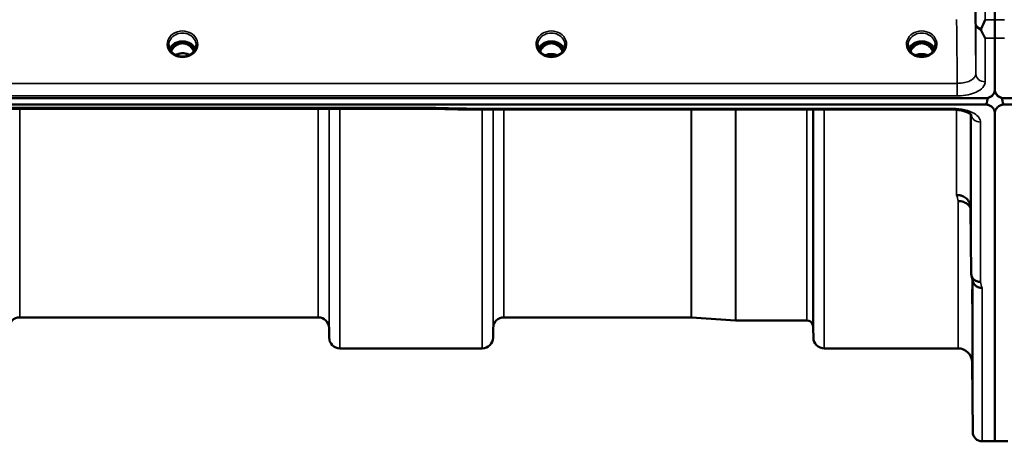
# Model space of a CAD drawing. Units: millimetres. Extents: x 0 to 11880, y 0 to 8400.
# Drawn here: x 6582 to 6900, y 2518 to 2654 of the extents above; entities that cross this region are included whole.
import ezdxf

# ---------------------------------------------------------------- set-up
doc = ezdxf.new("R2010")
doc.units = ezdxf.units.MM
doc.header["$LTSCALE"] = 40
doc.layers.add('Visible (ISO)', color=7, linetype='Continuous', lineweight=50)
doc.layers.add('Visible Narrow (ISO)', color=7, linetype='Continuous', lineweight=35)

# ---------------------------------------------------------------- blocks, each defined once
blk = doc.blocks.new('31')
at = {"layer": 'Visible (ISO)'}
for p, q in [((6632.71, 2646.55), (6633.36, 2646.55)), ((6633.36, 2646.3), (6633.36, 2646.55)), ((6635.96, 2646.55), (6636.62, 2646.55)), ((6635.96, 2646.3), (6635.96, 2646.55)), ((6751.73, 2646.56), (6752.38, 2646.56)), ((6752.38, 2646.31), (6752.38, 2646.56)), ((6754.94, 2646.56), (6755.6, 2646.56)), ((6754.94, 2646.31), (6754.94, 2646.56)), ((6871.23, 2646.56), (6871.88, 2646.56)), ((6871.88, 2646.31), (6871.88, 2646.56)), ((6874.44, 2646.56), (6875.1, 2646.56)), ((6874.44, 2646.31), (6874.44, 2646.56)), ((6896.73, 2631.59), (6896.73, 2647.98)), ((6633.36, 2646.3), (6632.29, 2646.3)), ((6637.04, 2646.3), (6635.96, 2646.3)), ((6752.38, 2646.31), (6751.31, 2646.31)), ((6756.01, 2646.31), (6754.94, 2646.31)), ((6871.88, 2646.31), (6870.81, 2646.31)), ((6875.51, 2646.31), (6874.44, 2646.31)), ((6896.61, 2630.44), (6896.61, 2630.48)), ((6896.94, 2630.44), (6896.94, 2630.48)), ((5899.51, 2628.59), (6893.82, 2628.59)), ((6894.28, 2628.62), (6894.52, 2628.62)), ((6894.52, 2628.62), (6894.52, 2628.67)), ((6899.03, 2628.62), (6899.03, 2628.67)), ((6899.03, 2628.62), (6899.27, 2628.62)), ((6899.73, 2628.59), (7894.05, 2628.59)), ((6893.82, 2626.54), (5899.51, 2626.54)), ((6716.46, 2625.13), (6077.12, 2625.13)), ((6727.65, 2624.89), (6883.14, 2624.89)), ((7894.05, 2626.54), (6899.73, 2626.54)), ((6896.73, 2623.61), (6896.73, 2517.81)), ((6896.82, 2623.61), (6896.82, 2517.81)), ((6888.94, 2593.23), (6889.14, 2572.02)), ((6678.44, 2557.81), (6582.13, 2557.81)), ((6798.8, 2557.81), (6738.38, 2557.81)), ((6798.94, 2557.8), (6813.1, 2556.81)), ((6681.94, 2554.34), (6681.97, 2551.27)), ((6734.88, 2554.34), (6734.86, 2551.27)), ((6836.11, 2556.81), (6813.24, 2556.81)), ((6838.19, 2554.34), (6838.22, 2551.27)), ((6731.36, 2547.81), (6685.47, 2547.81)), ((6884.94, 2547.81), (6841.72, 2547.81)), ((6889.44, 2543.34), (6889.64, 2520.78)), ((6896.82, 2517.81), (6892.64, 2517.81)), ((6900.91, 2517.81), (6896.73, 2517.81))]:
    blk.add_line(p, q, dxfattribs=at)
for centre, radius, start, end in [((6893.82, 2631.54), 3, 283.4544, 338.348), ((6899.73, 2631.54), 3, 201.652, 256.5456), ((6582.13, 2554.31), 3.5, 90, 179.5), ((6678.44, 2554.31), 3.5, 0.5, 90), ((6738.38, 2554.31), 3.5, 90, 179.5), ((6798.8, 2555.81), 2, 86, 90), ((6813.24, 2558.81), 2, 266, 270), ((6836.11, 2554.81), 2, 19.4712, 90), ((6834.69, 2554.31), 3.5, 0.5, 19.4712), ((6685.47, 2551.31), 3.5, 180.5, 270), ((6731.36, 2551.31), 3.5, 270, 359.5), ((6841.72, 2551.31), 3.5, 180.5, 270), ((6884.94, 2543.31), 4.5, 0.5, 90), ((6892.64, 2520.81), 3, 180.5, 270)]:
    blk.add_arc(centre, radius, start, end, dxfattribs=at)
for centre, major_axis, ratio, start_param, end_param in [((6634.66, 2643), (4.3, 0), 0.866025, 1.263477, 1.878116), ((6753.66, 2643), (4.3, 0), 0.866025, 1.268736, 1.872856), ((6873.16, 2643), (4.3, 0), 0.866025, 1.268736, 1.872856), ((6634.66, 2641.09), (0, -5.46), 0.787258, 3.806554, 4.19608), ((6634.66, 2641.09), (0, -5.46), 0.787258, 3.448912, 3.806554), ((6634.66, 2641.09), (0, -5.46), 0.787258, 2.476631, 2.834273), ((6634.66, 2641.09), (0, -5.46), 0.787258, 2.087105, 2.476631), ((6753.66, 2640.98), (0, -5.58), 0.770035, 3.785078, 4.188766), ((6753.66, 2640.98), (0, -5.58), 0.770035, 3.443653, 3.785078), ((6753.66, 2640.98), (0, -5.58), 0.770035, 2.498107, 2.839533), ((6753.66, 2640.98), (0, -5.58), 0.770035, 2.094419, 2.498107), ((6873.16, 2640.98), (0, -5.58), 0.770035, 3.785078, 4.188766), ((6873.16, 2640.98), (0, -5.58), 0.770035, 3.443653, 3.785078), ((6873.16, 2640.98), (0, -5.58), 0.770035, 2.498107, 2.839533), ((6873.16, 2640.98), (0, -5.58), 0.770035, 2.094419, 2.498107), ((6893.82, 2702.44), (0, 75.9), 0.039526, 3.141593, 3.376416), ((6899.73, 2702.44), (0, 75.9), 0.039526, 2.906769, 3.141593)]:
    blk.add_ellipse(centre, major_axis=major_axis, ratio=ratio, start_param=start_param, end_param=end_param, dxfattribs=at)
blk.add_rational_spline([(6896.74, 2653.93), (6896.74, 2658.77), (6896.75, 2663.59)], [1.00555856827, 1.0066949692, 1.0077726688], degree=2, dxfattribs=at)
for points, knots in [([(6892.38, 2651), (6892.77, 2651.91), (6893.2, 2652.89), (6893.62, 2653.92), (6893.62, 2653.93), (6893.63, 2653.93)], [-0.4248463, -0.4248463, -0.4248463, -0.4248463, 0, 0, 0.0019192, 0.0019192, 0.0019192, 0.0019192]), ([(6896.73, 2647.98), (6896.73, 2649.02), (6896.73, 2650.26), (6896.73, 2652.38), (6896.74, 2653.14), (6896.74, 2653.93)], [13.4469311, 13.4469311, 13.4469311, 13.4469311, 14.0262871, 14.0262871, 14.3203711, 14.3203711, 14.3203711, 14.3203711]), ([(6892.38, 2650.47), (6892.34, 2650.55), (6892.32, 2650.64), (6892.32, 2650.81), (6892.34, 2650.91), (6892.38, 2651)], [0.16310399, 0.16310399, 0.16310399, 0.16310399, 0.20122772, 0.20122772, 0.23970219, 0.23970219, 0.23970219, 0.23970219]), ([(6893.64, 2647.98), (6893.63, 2647.98), (6893.63, 2647.99), (6893.34, 2648.5), (6893.04, 2649.05), (6892.63, 2649.9), (6892.5, 2650.18), (6892.38, 2650.47)], [-0.5774791, -0.5774791, -0.5774791, -0.5774791, -0.5749101, -0.5749101, -0.2790868, -0.2790868, -0.1430388, -0.1430388, -0.1430388, -0.1430388]), ([(6638.8, 2644.48), (6638.64, 2644.83), (6638.43, 2645.17), (6637.87, 2645.78), (6637.53, 2646.06), (6636.75, 2646.51), (6636.32, 2646.68), (6635.42, 2646.9), (6634.96, 2646.95), (6634.03, 2646.92), (6633.56, 2646.84), (6632.69, 2646.57), (6632.29, 2646.37), (6631.56, 2645.88), (6631.24, 2645.58), (6630.8, 2645.01), (6630.65, 2644.75), (6630.53, 2644.48)], [0.356769, 0.356769, 0.356769, 0.356769, 0.661745, 0.661745, 0.981886, 0.981886, 1.296757, 1.296757, 1.609411, 1.609411, 1.921587, 1.921587, 2.234582, 2.234582, 2.550368, 2.550368, 2.784824, 2.784824, 2.784824, 2.784824]), ([(6757.8, 2644.48), (6757.64, 2644.83), (6757.43, 2645.17), (6756.87, 2645.78), (6756.53, 2646.06), (6755.75, 2646.51), (6755.32, 2646.68), (6754.42, 2646.9), (6753.96, 2646.95), (6753.03, 2646.92), (6752.56, 2646.84), (6751.69, 2646.57), (6751.29, 2646.37), (6750.56, 2645.88), (6750.24, 2645.58), (6749.8, 2645.01), (6749.65, 2644.75), (6749.53, 2644.48)], [0.356769, 0.356769, 0.356769, 0.356769, 0.661745, 0.661745, 0.981886, 0.981886, 1.296757, 1.296757, 1.609411, 1.609411, 1.921587, 1.921587, 2.234582, 2.234582, 2.550368, 2.550368, 2.784824, 2.784824, 2.784824, 2.784824]), ([(6877.3, 2644.48), (6877.14, 2644.83), (6876.93, 2645.17), (6876.37, 2645.78), (6876.03, 2646.06), (6875.25, 2646.51), (6874.82, 2646.68), (6873.92, 2646.9), (6873.46, 2646.95), (6872.53, 2646.92), (6872.06, 2646.84), (6871.19, 2646.57), (6870.79, 2646.37), (6870.06, 2645.88), (6869.74, 2645.58), (6869.3, 2645.01), (6869.15, 2644.75), (6869.03, 2644.48)], [0.356769, 0.356769, 0.356769, 0.356769, 0.661745, 0.661745, 0.981886, 0.981886, 1.296757, 1.296757, 1.609411, 1.609411, 1.921587, 1.921587, 2.234582, 2.234582, 2.550368, 2.550368, 2.784824, 2.784824, 2.784824, 2.784824]), ([(6632.18, 2642.66), (6631.94, 2642.8), (6631.72, 2642.96), (6631.32, 2643.31), (6631.14, 2643.51), (6630.83, 2643.92), (6630.69, 2644.13), (6630.48, 2644.58), (6630.4, 2644.81), (6630.29, 2645.29), (6630.26, 2645.53), (6630.26, 2645.77)], [-2.5501618, -2.5501618, -2.5501618, -2.5501618, -2.3542887, -2.3542887, -2.1584156, -2.1584156, -1.9625425, -1.9625425, -1.7666694, -1.7666694, -1.5707963, -1.5707963, -1.5707963, -1.5707963]), ([(6638.34, 2643.71), (6638.18, 2644.06), (6637.98, 2644.39), (6637.44, 2645.07), (6637.09, 2645.42), (6636.6, 2645.73), (6636.53, 2645.78), (6636.33, 2645.89), (6636.21, 2645.96), (6635.88, 2646.1), (6635.66, 2646.17), (6635.31, 2646.25), (6635.16, 2646.28), (6634.89, 2646.3), (6634.77, 2646.31), (6634.54, 2646.31), (6634.44, 2646.3), (6634.18, 2646.28), (6634.03, 2646.25), (6633.53, 2646.14), (6633.2, 2646.01), (6632.67, 2645.71), (6632.47, 2645.57), (6632.1, 2645.26), (6631.93, 2645.09), (6631.47, 2644.57), (6631.2, 2644.17), (6630.98, 2643.71)], [-1.463524, -1.463524, -1.463524, -1.463524, -1.320653, -1.320653, -1.139729, -1.139729, -1.106452, -1.106452, -1.05523, -1.05523, -0.974289, -0.974289, -0.921022, -0.921022, -0.87609, -0.87609, -0.83842, -0.83842, -0.781352, -0.781352, -0.651437, -0.651437, -0.561759, -0.561759, -0.475611, -0.475611, -0.31211, -0.31211, -0.31211, -0.31211]), ([(6637.13, 2646.29), (6637.1, 2646.3), (6637.08, 2646.3), (6637.05, 2646.3), (6637.05, 2646.3), (6637.04, 2646.3)], [-0.008669464, -0.008669464, -0.008669464, -0.008669464, -0.001709532, -0.001709532, 0, 0, 0, 0]), ([(6639.06, 2645.77), (6639.06, 2645.53), (6639.04, 2645.29), (6638.93, 2644.81), (6638.85, 2644.58), (6638.63, 2644.13), (6638.5, 2643.92), (6638.19, 2643.51), (6638.01, 2643.31), (6637.6, 2642.96), (6637.38, 2642.8), (6637.14, 2642.66)], [1.5707963, 1.5707963, 1.5707963, 1.5707963, 1.7666694, 1.7666694, 1.9625425, 1.9625425, 2.1584156, 2.1584156, 2.3542887, 2.3542887, 2.5501618, 2.5501618, 2.5501618, 2.5501618]), ([(6751.18, 2642.66), (6750.94, 2642.8), (6750.72, 2642.96), (6750.32, 2643.31), (6750.14, 2643.51), (6749.83, 2643.92), (6749.69, 2644.13), (6749.48, 2644.58), (6749.4, 2644.81), (6749.29, 2645.29), (6749.26, 2645.53), (6749.26, 2645.77)], [-2.5501618, -2.5501618, -2.5501618, -2.5501618, -2.3542887, -2.3542887, -2.1584156, -2.1584156, -1.9625425, -1.9625425, -1.7666694, -1.7666694, -1.5707963, -1.5707963, -1.5707963, -1.5707963]), ([(6757.33, 2643.69), (6757.11, 2644.14), (6756.83, 2644.57), (6756.24, 2645.23), (6755.88, 2645.57), (6755.12, 2645.99), (6754.86, 2646.1), (6754.3, 2646.26), (6754, 2646.3), (6753.54, 2646.31), (6753.39, 2646.3), (6752.86, 2646.23), (6752.5, 2646.12), (6751.94, 2645.85), (6751.73, 2645.73), (6751.22, 2645.35), (6750.93, 2645.07), (6750.42, 2644.45), (6750.19, 2644.09), (6750, 2643.69)], [-1.578192, -1.578192, -1.578192, -1.578192, -1.296623, -1.296623, -1.091578, -1.091578, -0.992092, -0.992092, -0.884246, -0.884246, -0.831241, -0.831241, -0.696808, -0.696808, -0.612058, -0.612058, -0.469913, -0.469913, -0.32559, -0.32559, -0.32559, -0.32559]), ([(6758.06, 2645.77), (6758.06, 2645.53), (6758.04, 2645.29), (6757.93, 2644.81), (6757.85, 2644.58), (6757.63, 2644.13), (6757.5, 2643.92), (6757.19, 2643.51), (6757.01, 2643.31), (6756.6, 2642.96), (6756.38, 2642.8), (6756.14, 2642.66)], [1.5707963, 1.5707963, 1.5707963, 1.5707963, 1.7666694, 1.7666694, 1.9625425, 1.9625425, 2.1584156, 2.1584156, 2.3542887, 2.3542887, 2.5501618, 2.5501618, 2.5501618, 2.5501618]), ([(6870.68, 2642.66), (6870.44, 2642.8), (6870.22, 2642.96), (6869.82, 2643.31), (6869.64, 2643.51), (6869.33, 2643.92), (6869.19, 2644.13), (6868.98, 2644.58), (6868.9, 2644.81), (6868.79, 2645.29), (6868.76, 2645.53), (6868.76, 2645.77)], [-2.5501618, -2.5501618, -2.5501618, -2.5501618, -2.3542887, -2.3542887, -2.1584156, -2.1584156, -1.9625425, -1.9625425, -1.7666694, -1.7666694, -1.5707963, -1.5707963, -1.5707963, -1.5707963]), ([(6876.83, 2643.69), (6876.61, 2644.14), (6876.33, 2644.57), (6875.65, 2645.33), (6875.28, 2645.63), (6874.62, 2645.99), (6874.36, 2646.1), (6873.8, 2646.26), (6873.5, 2646.3), (6873.04, 2646.31), (6872.89, 2646.3), (6872.36, 2646.23), (6872, 2646.12), (6871.44, 2645.85), (6871.23, 2645.73), (6870.72, 2645.36), (6870.43, 2645.07), (6869.92, 2644.45), (6869.69, 2644.09), (6869.5, 2643.69)], [-1.423197, -1.423197, -1.423197, -1.423197, -1.257061, -1.257061, -1.09157, -1.09157, -0.992156, -0.992156, -0.884328, -0.884328, -0.831314, -0.831314, -0.696696, -0.696696, -0.612177, -0.612177, -0.469943, -0.469943, -0.325544, -0.325544, -0.325544, -0.325544]), ([(6877.56, 2645.77), (6877.56, 2645.53), (6877.54, 2645.29), (6877.43, 2644.81), (6877.35, 2644.58), (6877.13, 2644.13), (6877, 2643.92), (6876.69, 2643.51), (6876.51, 2643.31), (6876.1, 2642.96), (6875.88, 2642.8), (6875.64, 2642.66)], [1.5707963, 1.5707963, 1.5707963, 1.5707963, 1.7666694, 1.7666694, 1.9625425, 1.9625425, 2.1584156, 2.1584156, 2.3542887, 2.3542887, 2.5501618, 2.5501618, 2.5501618, 2.5501618]), ([(6637.14, 2642.66), (6636.85, 2642.49), (6636.54, 2642.35), (6635.88, 2642.14), (6635.54, 2642.07), (6634.84, 2642), (6634.49, 2642), (6633.79, 2642.07), (6633.44, 2642.14), (6632.79, 2642.35), (6632.47, 2642.49), (6632.18, 2642.66)], [-0.591431, -0.591431, -0.591431, -0.591431, -0.354859, -0.354859, -0.118286, -0.118286, 0.118286, 0.118286, 0.354859, 0.354859, 0.591431, 0.591431, 0.591431, 0.591431]), ([(6636.94, 2642.55), (6636.6, 2642.73), (6636.22, 2642.87), (6635.38, 2643.06), (6634.91, 2643.11), (6634, 2643.07), (6633.54, 2642.99), (6632.86, 2642.77), (6632.62, 2642.67), (6632.38, 2642.55)], [0.4590452, 0.4590452, 0.4590452, 0.4590452, 0.580618, 0.580618, 0.7185188, 0.7185188, 0.8559157, 0.8559157, 0.9366691, 0.9366691, 0.9366691, 0.9366691]), ([(6756.14, 2642.66), (6755.85, 2642.49), (6755.54, 2642.35), (6754.88, 2642.14), (6754.54, 2642.07), (6753.84, 2642), (6753.49, 2642), (6752.79, 2642.07), (6752.44, 2642.14), (6751.79, 2642.35), (6751.47, 2642.49), (6751.18, 2642.66)], [-0.591431, -0.591431, -0.591431, -0.591431, -0.354859, -0.354859, -0.118286, -0.118286, 0.118286, 0.118286, 0.354859, 0.354859, 0.591431, 0.591431, 0.591431, 0.591431]), ([(6755.68, 2642.43), (6755.42, 2642.54), (6755.14, 2642.63), (6754.41, 2642.81), (6753.94, 2642.85), (6753.01, 2642.82), (6752.55, 2642.74), (6751.96, 2642.55), (6751.8, 2642.49), (6751.65, 2642.43)], [0.4889032, 0.4889032, 0.4889032, 0.4889032, 0.5772507, 0.5772507, 0.7167047, 0.7167047, 0.8547884, 0.8547884, 0.9064532, 0.9064532, 0.9064532, 0.9064532]), ([(6875.64, 2642.66), (6875.35, 2642.49), (6875.04, 2642.35), (6874.38, 2642.14), (6874.04, 2642.07), (6873.34, 2642), (6872.99, 2642), (6872.29, 2642.07), (6871.94, 2642.14), (6871.29, 2642.35), (6870.97, 2642.49), (6870.68, 2642.66)], [-0.591431, -0.591431, -0.591431, -0.591431, -0.354859, -0.354859, -0.118286, -0.118286, 0.118286, 0.118286, 0.354859, 0.354859, 0.591431, 0.591431, 0.591431, 0.591431]), ([(6875.18, 2642.43), (6874.92, 2642.54), (6874.64, 2642.63), (6873.91, 2642.81), (6873.43, 2642.85), (6872.51, 2642.82), (6872.05, 2642.74), (6871.46, 2642.55), (6871.3, 2642.49), (6871.15, 2642.43)], [0.4888577, 0.4888577, 0.4888577, 0.4888577, 0.5773605, 0.5773605, 0.7168172, 0.7168172, 0.8549047, 0.8549047, 0.9064163, 0.9064163, 0.9064163, 0.9064163]), ([(6893.82, 2628.59), (6894.01, 2628.59), (6894.19, 2628.61), (6894.54, 2628.67), (6894.71, 2628.72), (6895.18, 2628.89), (6895.44, 2629.05), (6896.08, 2629.54), (6896.36, 2629.94), (6896.66, 2630.59), (6896.73, 2630.84), (6896.78, 2631.08)], [0, 0, 0, 0, 0.0564471, 0.0564471, 0.1128943, 0.1128943, 0.2257886, 0.2257886, 0.4592542, 0.4592542, 0.5947624, 0.5947624, 0.5947624, 0.5947624]), ([(6896.61, 2630.44), (6896.67, 2630.58), (6896.72, 2630.74), (6896.77, 2630.89), (6896.77, 2630.91), (6896.78, 2630.93)], [-0.02460971, -0.02460971, -0.02460971, -0.02460971, -0.01276874, -0.01276874, -0.01057625, -0.01057625, -0.01057625, -0.01057625]), ([(6896.73, 2631.59), (6896.73, 2631.19), (6896.81, 2630.76), (6897.19, 2629.94), (6897.48, 2629.54), (6898.11, 2629.05), (6898.37, 2628.89), (6898.84, 2628.72), (6899.01, 2628.67), (6899.36, 2628.61), (6899.54, 2628.59), (6899.73, 2628.59)], [-0.6927198, -0.6927198, -0.6927198, -0.6927198, -0.4592542, -0.4592542, -0.2257886, -0.2257886, -0.1128943, -0.1128943, -0.0564471, -0.0564471, 0, 0, 0, 0]), ([(6896.78, 2630.93), (6896.78, 2630.92), (6896.78, 2630.9), (6896.82, 2630.75), (6896.88, 2630.59), (6896.94, 2630.44)], [-0.06437809, -0.06437809, -0.06437809, -0.06437809, -0.05738138, -0.05738138, 0, 0, 0, 0]), ([(6716.46, 2625.13), (6716.46, 2625.13), (6716.47, 2625.13), (6716.53, 2625.14), (6716.56, 2625.17), (6716.54, 2625.25), (6716.51, 2625.29), (6716.41, 2625.4), (6716.33, 2625.46), (6716.24, 2625.52), (6716.23, 2625.52), (6716.23, 2625.53)], [-0.1619657, -0.1619657, -0.1619657, -0.1619657, -0.1559018, -0.1559018, -0.0885682, -0.0885682, -0.0463538, -0.0463538, 0, 0, 0.0026204, 0.0026204, 0.0026204, 0.0026204]), ([(6727.68, 2625.28), (6727.67, 2625.09), (6727.66, 2624.97), (6727.65, 2624.9), (6727.65, 2624.89), (6727.65, 2624.89)], [-0.4683811, -0.4683811, -0.4683811, -0.4683811, -0.3515625, -0.3515625, -0.3118292, -0.3118292, -0.3118292, -0.3118292]), ([(6889.2, 2623.16), (6889.2, 2623.16), (6889.2, 2623.17), (6889.12, 2623.26), (6888.99, 2623.4), (6888.57, 2623.69), (6888.31, 2623.84), (6887.65, 2624.14), (6887.24, 2624.29), (6886.27, 2624.56), (6885.7, 2624.68), (6884.47, 2624.85), (6883.8, 2624.89), (6883.14, 2624.89)], [0.2177298, 0.2177298, 0.2177298, 0.2177298, 0.2883572, 0.2883572, 0.4589706, 0.4589706, 0.6101874, 0.6101874, 0.7772011, 0.7772011, 0.9646015, 0.9646015, 1.1634779, 1.1634779, 1.1634779, 1.1634779]), ([(6896.82, 2623.61), (6896.82, 2623.99), (6896.74, 2624.41), (6896.36, 2625.21), (6896.08, 2625.6), (6895.44, 2626.08), (6895.18, 2626.24), (6894.71, 2626.41), (6894.54, 2626.46), (6894.19, 2626.52), (6894.01, 2626.54), (6893.82, 2626.54)], [2.0653498, 2.0653498, 2.0653498, 2.0653498, 2.2986083, 2.2986083, 2.5318667, 2.5318667, 2.6447539, 2.6447539, 2.7011975, 2.7011975, 2.7576411, 2.7576411, 2.7576411, 2.7576411]), ([(6899.73, 2626.54), (6899.54, 2626.54), (6899.36, 2626.52), (6899.01, 2626.46), (6898.84, 2626.41), (6898.37, 2626.24), (6898.11, 2626.08), (6897.48, 2625.6), (6897.19, 2625.21), (6896.81, 2624.41), (6896.73, 2623.99), (6896.73, 2623.61)], [0, 0, 0, 0, 0.0564436, 0.0564436, 0.1128872, 0.1128872, 0.2257744, 0.2257744, 0.4590328, 0.4590328, 0.6922912, 0.6922912, 0.6922912, 0.6922912]), ([(6889.03, 2606.74), (6889.03, 2606.91), (6889.03, 2607.12), (6889.02, 2607.76), (6889.01, 2608.23), (6889.01, 2608.72), (6889.01, 2609.2), (6889, 2609.76), (6888.99, 2610.89), (6888.99, 2611.46), (6888.98, 2612.46), (6888.98, 2612.95), (6888.97, 2613.78), (6888.97, 2614.12), (6888.97, 2614.57), (6888.97, 2614.71), (6888.98, 2614.76), (6888.98, 2614.67), (6888.99, 2614.31), (6888.99, 2614.02), (6889, 2613.26), (6889.01, 2612.79), (6889.01, 2611.83), (6889.02, 2611.26), (6889.03, 2610.13), (6889.03, 2609.55), (6889.04, 2608.55), (6889.04, 2608.05), (6889.05, 2607.21), (6889.05, 2606.87), (6889.05, 2606.41), (6889.05, 2606.27), (6889.04, 2606.22), (6889.04, 2606.32), (6889.04, 2606.57), (6889.03, 2606.65), (6889.03, 2606.74)], [-0.26495, -0.26495, -0.26495, -0.26495, -0.160662, -0.160662, 0, 0, 0, 0.159533, 0.159533, 0.319067, 0.319067, 0.478594, 0.478594, 0.63812, 0.63812, 0.797647, 0.797647, 0.957174, 0.957174, 1.116707, 1.116707, 1.276241, 1.276241, 1.436902, 1.436902, 1.597564, 1.597564, 1.758222, 1.758222, 1.918881, 1.918881, 2.079539, 2.079539, 2.240197, 2.240197, 2.296571, 2.296571, 2.296571, 2.296571]), ([(6884.44, 2597.34), (6884.45, 2597.34), (6884.46, 2597.34), (6884.8, 2597.33), (6885.13, 2597.3), (6885.76, 2597.17), (6886.07, 2597.08), (6886.56, 2596.87), (6886.75, 2596.77), (6887.18, 2596.51), (6887.4, 2596.35), (6888.07, 2595.75), (6888.38, 2595.27), (6888.84, 2594.25), (6888.94, 2593.71), (6888.94, 2593.23)], [-0.0032483, -0.0032483, -0.0032483, -0.0032483, 0, 0, 0.0984278, 0.0984278, 0.1967689, 0.1967689, 0.2618982, 0.2618982, 0.3483698, 0.3483698, 0.5407666, 0.5407666, 0.7851475, 0.7851475, 0.7851475, 0.7851475]), ([(6884.94, 2595.38), (6885.53, 2595.39), (6886.12, 2595.29), (6886.67, 2595.08), (6886.74, 2595.06), (6886.81, 2595.03), (6886.88, 2595), (6887.34, 2594.8), (6887.76, 2594.53), (6888.12, 2594.19), (6888.23, 2594.09), (6888.34, 2593.98), (6888.44, 2593.86), (6888.63, 2593.64), (6888.8, 2593.4), (6888.94, 2593.15)], [-0.7054711, -0.7054711, -0.7054711, -0.7054711, -0.527257, -0.527257, -0.527257, -0.5038701, -0.5038701, -0.5038701, -0.3513575, -0.3513575, -0.3513575, -0.3022898, -0.3022898, -0.3022898, -0.2106695, -0.2106695, -0.2106695, -0.2106695]), ([(6892.14, 2569.28), (6891.74, 2569.28), (6891.35, 2569.35), (6890.73, 2569.58), (6890.49, 2569.71), (6890.18, 2569.93), (6890.1, 2570), (6889.75, 2570.33), (6889.53, 2570.63), (6889.22, 2571.3), (6889.14, 2571.66), (6889.14, 2572.02)], [-0.0007866, -0.0007866, -0.0007866, -0.0007866, 0.1180269, 0.1180269, 0.2009646, 0.2009646, 0.2352981, 0.2352981, 0.3524531, 0.3524531, 0.469547, 0.469547, 0.469547, 0.469547]), ([(6892.64, 2567.3), (6892.63, 2567.3), (6892.62, 2567.3), (6892.4, 2567.32), (6892.2, 2567.34), (6891.78, 2567.42), (6891.59, 2567.47), (6891.15, 2567.64), (6890.84, 2567.79), (6890.34, 2568.27), (6890.08, 2568.56), (6889.81, 2569.13), (6889.76, 2569.29), (6889.71, 2569.45)], [-0.908239, -0.908239, -0.908239, -0.908239, -0.901585, -0.901585, -0.7083508, -0.7083508, -0.5176653, -0.5176653, -0.2661529, -0.2661529, -0.120297, -0.120297, -0.0657177, -0.0657177, -0.0657177, -0.0657177]), ([(6889.51, 2561.57), (6889.51, 2562.09), (6889.5, 2562.66), (6889.49, 2563.78), (6889.49, 2564.32), (6889.48, 2565.24), (6889.48, 2565.68), (6889.47, 2566.37), (6889.47, 2566.62), (6889.47, 2566.89), (6889.47, 2566.94), (6889.48, 2566.79), (6889.48, 2566.6), (6889.49, 2566.07), (6889.49, 2565.7), (6889.5, 2564.8), (6889.51, 2564.28), (6889.51, 2563.25), (6889.52, 2562.68), (6889.53, 2561.55), (6889.53, 2561), (6889.54, 2560.07), (6889.54, 2559.63), (6889.55, 2558.93), (6889.55, 2558.68), (6889.55, 2558.41), (6889.55, 2558.36), (6889.54, 2558.51), (6889.54, 2558.71), (6889.53, 2559.24), (6889.53, 2559.62), (6889.52, 2560.53), (6889.51, 2561.05), (6889.51, 2561.57)], [0, 0, 0, 0, 0.159533, 0.159533, 0.319067, 0.319067, 0.478594, 0.478594, 0.63812, 0.63812, 0.797647, 0.797647, 0.957174, 0.957174, 1.116707, 1.116707, 1.276241, 1.276241, 1.436902, 1.436902, 1.597564, 1.597564, 1.758222, 1.758222, 1.918881, 1.918881, 2.079539, 2.079539, 2.240197, 2.240197, 2.400859, 2.400859, 2.56152, 2.56152, 2.56152, 2.56152]), ([(6889.51, 2538.01), (6889.51, 2538.54), (6889.5, 2539.11), (6889.49, 2540.19), (6889.49, 2540.69), (6889.48, 2541.51), (6889.48, 2541.87), (6889.47, 2542.39), (6889.47, 2542.55), (6889.47, 2542.64), (6889.47, 2542.58), (6889.48, 2542.24), (6889.48, 2541.96), (6889.49, 2541.28), (6889.49, 2540.84), (6889.5, 2539.84), (6889.51, 2539.28), (6889.51, 2538.22), (6889.52, 2537.64), (6889.53, 2536.55), (6889.53, 2536.05), (6889.54, 2535.22), (6889.54, 2534.85), (6889.55, 2534.33), (6889.55, 2534.17), (6889.55, 2534.08), (6889.55, 2534.14), (6889.54, 2534.48), (6889.54, 2534.77), (6889.53, 2535.46), (6889.53, 2535.91), (6889.52, 2536.92), (6889.51, 2537.48), (6889.51, 2538.01)], [0, 0, 0, 0, 0.159533, 0.159533, 0.319067, 0.319067, 0.478594, 0.478594, 0.63812, 0.63812, 0.797647, 0.797647, 0.957174, 0.957174, 1.116707, 1.116707, 1.276241, 1.276241, 1.436902, 1.436902, 1.597564, 1.597564, 1.758222, 1.758222, 1.918881, 1.918881, 2.079539, 2.079539, 2.240197, 2.240197, 2.400859, 2.400859, 2.56152, 2.56152, 2.56152, 2.56152])]:
    blk.add_open_spline(points, degree=3, knots=knots, dxfattribs=at)
for points in [[(6632.29, 2646.3), (6632.26, 2646.3), (6632.23, 2646.3), (6632.2, 2646.29)], [(6751.31, 2646.31), (6751.29, 2646.31), (6751.26, 2646.31), (6751.21, 2646.3)], [(6756.12, 2646.3), (6756.07, 2646.31), (6756.04, 2646.31), (6756.01, 2646.31)], [(6870.81, 2646.31), (6870.77, 2646.31), (6870.74, 2646.3), (6870.71, 2646.3)], [(6875.62, 2646.3), (6875.57, 2646.31), (6875.54, 2646.31), (6875.51, 2646.31)], [(6727.65, 2624.89), (6723.92, 2624.97), (6720.19, 2625.05), (6716.46, 2625.13)], [(6889.71, 2569.45), (6889.56, 2570.06), (6889.4, 2570.67), (6889.25, 2571.29)]]:
    blk.add_open_spline(points, degree=3, dxfattribs=at)
at = {"layer": 'Visible Narrow (ISO)'}
for p, q in [((6890.64, 2636.46), (6890.64, 2652.73)), ((6893.63, 2653.93), (6896.74, 2653.93)), ((6896.74, 2653.93), (6899.93, 2653.93)), ((6896.73, 2647.98), (6893.64, 2647.98)), ((6893.64, 2647.98), (6893.64, 2633.9)), ((6899.91, 2647.98), (6896.73, 2647.98)), ((6632.21, 2645.7), (6632.21, 2645.7)), ((6632.29, 2646.3), (6632.29, 2646.34)), ((6637.04, 2646.3), (6637.04, 2646.34)), ((6637.12, 2645.7), (6637.12, 2645.7)), ((6751.06, 2645.53), (6751.06, 2645.53)), ((6751.31, 2646.31), (6751.31, 2646.36)), ((6756.01, 2646.31), (6756.01, 2646.36)), ((6756.26, 2645.53), (6756.26, 2645.53)), ((6870.81, 2646.31), (6870.81, 2646.36)), ((6875.51, 2646.31), (6875.51, 2646.36)), ((6884.64, 2633.38), (5908.69, 2633.38)), ((6884.64, 2629.31), (6884.64, 2633.38)), ((5908.69, 2629.31), (6884.64, 2629.31)), ((6716.23, 2625.53), (6077.1, 2625.53)), ((6582.13, 2625.13), (6582.13, 2557.81)), ((6678.44, 2557.81), (6678.44, 2625.13)), ((6681.94, 2625.13), (6681.94, 2554.34)), ((6681.97, 2551.27), (6681.97, 2625.13)), ((6685.47, 2625.13), (6685.47, 2547.81)), ((6883.14, 2625.28), (6727.68, 2625.28)), ((6731.36, 2547.81), (6731.36, 2624.89)), ((6734.86, 2624.89), (6734.86, 2551.27)), ((6734.88, 2554.34), (6734.88, 2624.89)), ((6738.38, 2624.89), (6738.38, 2557.81)), ((6798.8, 2557.81), (6798.8, 2624.89)), ((6798.94, 2624.89), (6798.94, 2557.8)), ((6813.1, 2556.81), (6813.1, 2624.89)), ((6813.24, 2624.89), (6813.24, 2556.81)), ((6836.11, 2556.81), (6836.11, 2624.89)), ((6837.99, 2624.89), (6837.99, 2555.47)), ((6838.19, 2624.89), (6838.19, 2554.34)), ((6838.22, 2551.27), (6838.22, 2624.89)), ((6841.72, 2624.89), (6841.72, 2547.81)), ((6883.14, 2624.89), (6883.14, 2625.28)), ((6884.44, 2625.23), (6884.44, 2625.23)), ((6884.44, 2597.34), (6884.44, 2624.84)), ((6888.94, 2623.42), (6888.94, 2593.23)), ((6889.14, 2572.02), (6889.14, 2623.24)), ((6892.14, 2620.85), (6892.14, 2569.28)), ((6884.94, 2547.81), (6884.94, 2595.38)), ((6889.44, 2570.53), (6889.44, 2543.34)), ((6889.64, 2520.78), (6889.64, 2569.76)), ((6892.64, 2567.3), (6892.64, 2517.81))]:
    blk.add_line(p, q, dxfattribs=at)
for centre, major_axis, ratio, start_param, end_param in [((6893.64, 2652.75), (-3, 0), 0.838503, 0.008727, 1.137148), ((6893.64, 2652.75), (-3, -0.01), 0.642786, 0.006207, 1.135396), ((6634.66, 2646.02), (-4.9, 0), 0.870389, 2.148732, 7.276046), ((6634.66, 2645.77), (4.4, 0), 0.870885, 0, 3.141593), ((6753.66, 2646.02), (-4.9, 0), 0.870389, 2.148732, 7.276046), ((6753.66, 2645.77), (4.4, 0), 0.870885, 0, 3.141593), ((6873.16, 2646.02), (-4.9, 0), 0.870389, 2.148732, 7.276046), ((6873.16, 2645.77), (4.4, 0), 0.870885, 0, 3.141593), ((6634.66, 2643.19), (4.4, 0), 0.866025, 0.347226, 2.794367), ((6634.66, 2640.76), (0, 5.55), 0.792993, 5.860674, 6.697322), ((6753.66, 2643.19), (4.4, 0), 0.866025, 0.347226, 2.794367), ((6753.66, 2640.63), (0, 5.67), 0.775909, 5.827678, 6.731383), ((6873.16, 2643.19), (4.4, 0), 0.866025, 0.347226, 2.794367), ((6873.16, 2640.63), (0, 5.67), 0.775909, 5.827831, 6.731401), ((6634.66, 2642.44), (4.4, 0), 0.866025, 2.235758, 2.686734), ((6634.66, 2641.08), (0, -5.55), 0.792993, 3.806554, 4.183917), ((6632.01, 2645.38), (-0.0706, 0.0709), 0.110489, 4.822873, 5.876144), ((6634.66, 2639.37), (-4.4, 0), 0.861166, 4.153245, 5.271533), ((6637.32, 2645.38), (0.0706, 0.0709), 0.110489, 0.407041, 1.460312), ((6634.66, 2641.08), (0, -5.55), 0.792993, 2.099268, 2.476631), ((6634.66, 2642.44), (4.4, 0), 0.866025, 0.454859, 0.905835), ((6753.66, 2642.44), (4.4, 0), 0.866025, 2.214282, 2.686734), ((6753.66, 2640.96), (0, -5.67), 0.775909, 3.785078, 4.176679), ((6751.08, 2645.42), (-0.0698, 0.0716), 0.132762, 4.847867, 5.867762), ((6756.24, 2645.42), (0.0698, 0.0716), 0.132762, 0.415423, 1.435318), ((6753.66, 2640.96), (0, -5.67), 0.775909, 2.106506, 2.498107), ((6753.66, 2642.44), (4.4, 0), 0.866025, 0.454859, 0.927311), ((6873.16, 2642.44), (4.4, 0), 0.866025, 2.214282, 2.686734), ((6873.16, 2640.96), (0, -5.67), 0.775909, 3.785078, 4.176679), ((6870.58, 2645.42), (-0.0698, 0.0716), 0.132762, 4.847867, 5.867762), ((6875.74, 2645.42), (0.0698, 0.0716), 0.132762, 0.415423, 1.435318), ((6873.16, 2640.96), (0, -5.67), 0.775909, 2.106506, 2.498107), ((6873.16, 2642.44), (4.4, 0), 0.866025, 0.454859, 0.927311), ((6634.66, 2646.02), (4.9, 0), 0.870389, 4.134453, 5.290325), ((6753.66, 2646.02), (4.9, 0), 0.870389, 4.134453, 5.290325), ((6753.66, 2639.12), (-4.4, 0), 0.861166, 4.219103, 5.205675), ((6873.16, 2646.02), (4.9, 0), 0.870389, 4.134453, 5.290325), ((6873.16, 2639.12), (-4.4, 0), 0.861166, 4.219103, 5.205675), ((6893.64, 2636.48), (-3, 0), 0.858415, 0.008727, 1.570796), ((6455.01, 3337.81), (18712.37, -416.78), 0.037739, 4.72719, 4.727802), ((6892.14, 2623.48), (-3, 0), 0.874333, 0.0951, 1.570796), ((6877.99, 3337.81), (-30.48, 790), 0.079561, 2.782513, 2.789704), ((6885.52, 3337.81), (31.34, -820), 0.078823, 5.923954, 5.930947)]:
    blk.add_ellipse(centre, major_axis=major_axis, ratio=ratio, start_param=start_param, end_param=end_param, dxfattribs=at)
for points, knots in [([(6890.6, 2665.5), (6890.6, 2664.43), (6890.6, 2663.37), (6890.61, 2661.24), (6890.61, 2660.18), (6890.62, 2659.11), (6890.62, 2658.05), (6890.62, 2656.98), (6890.63, 2654.85), (6890.63, 2653.79), (6890.64, 2652.73)], [-1.667072, -1.667072, -1.667072, -1.667072, -1.250304, -1.250304, -0.833536, -0.833536, -0.833536, -0.416768, -0.416768, 0, 0, 0, 0]), ([(6893.63, 2653.93), (6893.63, 2653.96), (6893.63, 2653.99), (6893.62, 2655.08), (6893.62, 2656.14), (6893.62, 2657.21), (6893.61, 2658.27), (6893.61, 2659.33), (6893.6, 2661.46), (6893.6, 2662.53), (6893.6, 2663.59)], [0.406557, 0.406557, 0.406557, 0.406557, 0.416768, 0.416768, 0.833536, 0.833536, 0.833536, 1.250304, 1.250304, 1.667072, 1.667072, 1.667072, 1.667072]), ([(6890.64, 2636.46), (6890.6, 2639.97), (6890.57, 2643.49), (6890.5, 2650.33), (6890.46, 2653.65), (6890.43, 2656.97)], [-73.796032, -73.796032, -73.796032, -73.796032, -72.583452, -72.583452, -71.439586, -71.439586, -71.439586, -71.439586]), ([(6884.43, 2653.94), (6884.46, 2650.63), (6884.5, 2647.32), (6884.57, 2640.47), (6884.6, 2636.93), (6884.64, 2633.38)], [71.443125, 71.443125, 71.443125, 71.443125, 72.583452, 72.583452, 73.804599, 73.804599, 73.804599, 73.804599]), ([(6632.16, 2646.27), (6632.18, 2646.27), (6632.2, 2646.27), (6632.24, 2646.26), (6632.27, 2646.26), (6632.32, 2646.24), (6632.33, 2646.24), (6632.36, 2646.22), (6632.38, 2646.22), (6632.4, 2646.2), (6632.41, 2646.2), (6632.42, 2646.18), (6632.42, 2646.18), (6632.43, 2646.17), (6632.43, 2646.17), (6632.44, 2646.15), (6632.44, 2646.14), (6632.45, 2646.13), (6632.45, 2646.13), (6632.45, 2646.12), (6632.45, 2646.11), (6632.45, 2646.1), (6632.45, 2646.09), (6632.45, 2646.07), (6632.45, 2646.06), (6632.44, 2646.04), (6632.44, 2646.03), (6632.43, 2646), (6632.42, 2645.97), (6632.39, 2645.92), (6632.37, 2645.9), (6632.32, 2645.83), (6632.28, 2645.78), (6632.15, 2645.63), (6632.05, 2645.54), (6631.95, 2645.44)], [-0.1300669, -0.1300669, -0.1300669, -0.1300669, -0.1237402, -0.1237402, -0.1141769, -0.1141769, -0.1088082, -0.1088082, -0.1034395, -0.1034395, -0.0997046, -0.0997046, -0.0978371, -0.0978371, -0.0959696, -0.0959696, -0.0922849, -0.0922849, -0.0904425, -0.0904425, -0.0886001, -0.0886001, -0.0861293, -0.0861293, -0.0824017, -0.0824017, -0.0787167, -0.0787167, -0.0699187, -0.0699187, -0.0611207, -0.0611207, -0.0411569, -0.0411569, 0, 0, 0, 0]), ([(6632.01, 2645.39), (6632.11, 2645.49), (6632.25, 2645.64), (6632.41, 2645.86), (6632.49, 2646.01), (6632.48, 2646.15), (6632.41, 2646.25), (6632.33, 2646.28), (6632.29, 2646.3)], [0, 0, 0, 0, 0.0412503, 0.0618754, 0.0825005, 0.0928131, 0.1031257, 0.117558, 0.117558, 0.117558, 0.117558]), ([(6637.04, 2646.3), (6636.99, 2646.28), (6636.92, 2646.25), (6636.84, 2646.15), (6636.84, 2646.01), (6636.92, 2645.86), (6637.08, 2645.64), (6637.22, 2645.49), (6637.32, 2645.39)], [-0.1175654, -0.1175654, -0.1175654, -0.1175654, -0.1031257, -0.0928131, -0.0825005, -0.0618754, -0.0412503, 0, 0, 0, 0]), ([(6637.38, 2645.44), (6637.28, 2645.54), (6637.13, 2645.68), (6636.96, 2645.88), (6636.88, 2646.02), (6636.87, 2646.14), (6636.95, 2646.23), (6637.07, 2646.26), (6637.15, 2646.27), (6637.17, 2646.27)], [0, 0, 0, 0, 0.0412503, 0.0618754, 0.0825005, 0.0928131, 0.1031257, 0.1237508, 0.1300896, 0.1300896, 0.1300896, 0.1300896]), ([(6751.17, 2646.28), (6751.19, 2646.28), (6751.2, 2646.27), (6751.22, 2646.27), (6751.23, 2646.27), (6751.24, 2646.27), (6751.25, 2646.27), (6751.28, 2646.26), (6751.31, 2646.26), (6751.34, 2646.25), (6751.36, 2646.24), (6751.38, 2646.23), (6751.4, 2646.23), (6751.41, 2646.22), (6751.41, 2646.22), (6751.42, 2646.21), (6751.42, 2646.21), (6751.43, 2646.21), (6751.43, 2646.21), (6751.43, 2646.21), (6751.43, 2646.2), (6751.44, 2646.2), (6751.45, 2646.19), (6751.46, 2646.18), (6751.47, 2646.17), (6751.47, 2646.17), (6751.47, 2646.16), (6751.47, 2646.16), (6751.48, 2646.15), (6751.48, 2646.14), (6751.48, 2646.13), (6751.49, 2646.12), (6751.49, 2646.11), (6751.49, 2646.1), (6751.49, 2646.1), (6751.49, 2646.09), (6751.49, 2646.09), (6751.49, 2646.06), (6751.48, 2646.04), (6751.47, 2646.01), (6751.46, 2646), (6751.46, 2645.98), (6751.45, 2645.96), (6751.44, 2645.95), (6751.43, 2645.94), (6751.42, 2645.92), (6751.41, 2645.9), (6751.39, 2645.88), (6751.38, 2645.86), (6751.35, 2645.83), (6751.33, 2645.8), (6751.3, 2645.77), (6751.22, 2645.67), (6751.12, 2645.58), (6751.02, 2645.49)], [-0.1271403, -0.1271403, -0.1271403, -0.1271403, -0.121247, -0.121247, -0.121247, -0.1182672, -0.1182672, -0.1182672, -0.1080584, -0.1080584, -0.1080584, -0.1010608, -0.1010608, -0.1010608, -0.0985386, -0.0985386, -0.0985386, -0.0972702, -0.0972702, -0.0972702, -0.0960058, -0.0960058, -0.0960058, -0.0909425, -0.0909425, -0.0909425, -0.0896601, -0.0896601, -0.0896601, -0.0858712, -0.0858712, -0.0858712, -0.0820707, -0.0820707, -0.0820707, -0.0807955, -0.0807955, -0.0807955, -0.0717643, -0.0717643, -0.0717643, -0.0656205, -0.0656205, -0.0656205, -0.0605763, -0.0605763, -0.0605763, -0.0520078, -0.0520078, -0.0520078, -0.0403837, -0.0403837, -0.0403837, 0, 0, 0, 0]), ([(6751.08, 2645.44), (6751.18, 2645.54), (6751.32, 2645.68), (6751.44, 2645.86), (6751.49, 2645.95), (6751.51, 2646.01), (6751.53, 2646.08), (6751.52, 2646.14), (6751.49, 2646.19), (6751.47, 2646.22), (6751.44, 2646.24), (6751.4, 2646.28), (6751.35, 2646.29), (6751.31, 2646.31)], [0, 0, 0, 0, 0.0404156, 0.0606234, 0.0656754, 0.0707273, 0.0808312, 0.0858832, 0.0909351, 0.0959871, 0.0985131, 0.101039, 0.1131205, 0.1131205, 0.1131205, 0.1131205]), ([(6756.01, 2646.31), (6755.97, 2646.29), (6755.91, 2646.27), (6755.82, 2646.19), (6755.8, 2646.09), (6755.82, 2645.99), (6755.85, 2645.92), (6755.88, 2645.86), (6755.92, 2645.8), (6755.97, 2645.74), (6756.08, 2645.61), (6756.17, 2645.51), (6756.24, 2645.44)], [-0.1130781, -0.1130781, -0.1130781, -0.1130781, -0.101039, -0.0909351, -0.0808312, -0.0707273, -0.0606234, -0.0555715, -0.0505195, -0.0404156, -0.0303117, 0, 0, 0, 0]), ([(6756.3, 2645.49), (6756.23, 2645.56), (6756.13, 2645.65), (6756.02, 2645.77), (6755.97, 2645.83), (6755.93, 2645.88), (6755.89, 2645.94), (6755.85, 2646), (6755.83, 2646.09), (6755.85, 2646.17), (6755.95, 2646.25), (6756.06, 2646.27), (6756.14, 2646.28), (6756.16, 2646.28)], [0, 0, 0, 0, 0.0303117, 0.0404156, 0.0505195, 0.0555715, 0.0606234, 0.0707273, 0.0808312, 0.0909351, 0.101039, 0.1212468, 0.1271619, 0.1271619, 0.1271619, 0.1271619]), ([(6870.67, 2646.28), (6870.67, 2646.28), (6870.67, 2646.28), (6870.68, 2646.28), (6870.69, 2646.28), (6870.71, 2646.27), (6870.72, 2646.27), (6870.76, 2646.27), (6870.81, 2646.26), (6870.84, 2646.25), (6870.86, 2646.24), (6870.88, 2646.24), (6870.9, 2646.23), (6870.91, 2646.22), (6870.92, 2646.21), (6870.93, 2646.21), (6870.94, 2646.2), (6870.96, 2646.18), (6870.97, 2646.17), (6870.97, 2646.17), (6870.97, 2646.16), (6870.97, 2646.16), (6870.98, 2646.15), (6870.98, 2646.14), (6870.98, 2646.13), (6870.99, 2646.12), (6870.99, 2646.11), (6870.99, 2646.1), (6870.99, 2646.1), (6870.99, 2646.09), (6870.99, 2646.09), (6870.99, 2646.06), (6870.98, 2646.04), (6870.97, 2646.01), (6870.96, 2645.98), (6870.94, 2645.95), (6870.92, 2645.92), (6870.89, 2645.87), (6870.85, 2645.82), (6870.8, 2645.77), (6870.77, 2645.74), (6870.74, 2645.7), (6870.7, 2645.66), (6870.64, 2645.61), (6870.58, 2645.55), (6870.52, 2645.49)], [-0.1271286, -0.1271286, -0.1271286, -0.1271286, -0.1263018, -0.1263018, -0.1263018, -0.1212434, -0.1212434, -0.1212434, -0.1080584, -0.1080584, -0.1080584, -0.1010524, -0.1010524, -0.1010524, -0.0972702, -0.0972702, -0.0972702, -0.0909495, -0.0909495, -0.0909495, -0.0896601, -0.0896601, -0.0896601, -0.0858794, -0.0858794, -0.0858794, -0.0820707, -0.0820707, -0.0820707, -0.0808051, -0.0808051, -0.0808051, -0.0717643, -0.0717643, -0.0717643, -0.0606697, -0.0606697, -0.0606697, -0.0404361, -0.0404361, -0.0404361, -0.0252718, -0.0252718, -0.0252718, 0, 0, 0, 0]), ([(6870.58, 2645.44), (6870.64, 2645.5), (6870.74, 2645.6), (6870.87, 2645.75), (6870.97, 2645.9), (6871.03, 2646.04), (6871.02, 2646.14), (6870.99, 2646.2), (6870.92, 2646.27), (6870.85, 2646.29), (6870.81, 2646.31)], [0, 0, 0, 0, 0.0252598, 0.0404156, 0.0606234, 0.0808312, 0.0858832, 0.0909351, 0.101039, 0.1130432, 0.1130432, 0.1130432, 0.1130432]), ([(6875.51, 2646.31), (6875.47, 2646.29), (6875.41, 2646.27), (6875.32, 2646.19), (6875.3, 2646.09), (6875.32, 2645.99), (6875.35, 2645.92), (6875.38, 2645.86), (6875.42, 2645.8), (6875.47, 2645.74), (6875.58, 2645.61), (6875.67, 2645.51), (6875.74, 2645.44)], [-0.1130781, -0.1130781, -0.1130781, -0.1130781, -0.101039, -0.0909351, -0.0808312, -0.0707273, -0.0606234, -0.0555715, -0.0505195, -0.0404156, -0.0303117, 0, 0, 0, 0]), ([(6875.8, 2645.49), (6875.73, 2645.56), (6875.63, 2645.65), (6875.52, 2645.77), (6875.47, 2645.83), (6875.43, 2645.88), (6875.39, 2645.94), (6875.35, 2646), (6875.33, 2646.09), (6875.35, 2646.17), (6875.45, 2646.25), (6875.56, 2646.27), (6875.64, 2646.28), (6875.66, 2646.28)], [0, 0, 0, 0, 0.0303117, 0.0404156, 0.0505195, 0.0555715, 0.0606234, 0.0707273, 0.0808312, 0.0909351, 0.101039, 0.1212468, 0.1271619, 0.1271619, 0.1271619, 0.1271619]), ([(6632.18, 2642.66), (6632.22, 2642.64), (6632.25, 2642.62), (6632.28, 2642.6), (6632.31, 2642.58), (6632.34, 2642.56), (6632.38, 2642.51), (6632.37, 2642.47), (6632.26, 2642.44), (6632.2, 2642.44), (6632.09, 2642.44), (6632.04, 2642.44), (6631.99, 2642.44)], [0.05907691, 0.05907691, 0.05907691, 0.05907691, 0.07607993, 0.07607993, 0.07607993, 0.09174623, 0.09174623, 0.11681231, 0.11681231, 0.13623688, 0.13623688, 0.15215985, 0.15215985, 0.15215985, 0.15215985]), ([(6637.34, 2642.44), (6637.25, 2642.44), (6637.17, 2642.44), (6637.04, 2642.45), (6637, 2642.46), (6636.95, 2642.49), (6636.96, 2642.52), (6637, 2642.57), (6637.04, 2642.6), (6637.11, 2642.64), (6637.12, 2642.65), (6637.14, 2642.66)], [0, 0, 0, 0, 0.02681444, 0.02681444, 0.04334778, 0.04334778, 0.06041362, 0.06041362, 0.08457013, 0.08457013, 0.09308294, 0.09308294, 0.09308294, 0.09308294]), ([(6751.18, 2642.66), (6751.22, 2642.64), (6751.25, 2642.62), (6751.28, 2642.6), (6751.31, 2642.58), (6751.34, 2642.56), (6751.38, 2642.51), (6751.37, 2642.47), (6751.26, 2642.44), (6751.2, 2642.44), (6751.09, 2642.44), (6751.04, 2642.44), (6750.99, 2642.44)], [0.05907691, 0.05907691, 0.05907691, 0.05907691, 0.07607993, 0.07607993, 0.07607993, 0.09174623, 0.09174623, 0.11681231, 0.11681231, 0.13623688, 0.13623688, 0.15215985, 0.15215985, 0.15215985, 0.15215985]), ([(6756.34, 2642.44), (6756.25, 2642.44), (6756.17, 2642.44), (6756.04, 2642.45), (6756, 2642.46), (6755.95, 2642.49), (6755.96, 2642.52), (6756, 2642.57), (6756.04, 2642.6), (6756.11, 2642.64), (6756.12, 2642.65), (6756.14, 2642.66)], [0, 0, 0, 0, 0.02681444, 0.02681444, 0.04334778, 0.04334778, 0.06041362, 0.06041362, 0.08457013, 0.08457013, 0.09308294, 0.09308294, 0.09308294, 0.09308294]), ([(6870.68, 2642.66), (6870.72, 2642.64), (6870.75, 2642.62), (6870.78, 2642.6), (6870.81, 2642.58), (6870.84, 2642.56), (6870.88, 2642.51), (6870.87, 2642.47), (6870.76, 2642.44), (6870.7, 2642.44), (6870.59, 2642.44), (6870.54, 2642.44), (6870.49, 2642.44)], [0.05907691, 0.05907691, 0.05907691, 0.05907691, 0.07607993, 0.07607993, 0.07607993, 0.09174623, 0.09174623, 0.11681231, 0.11681231, 0.13623688, 0.13623688, 0.15215985, 0.15215985, 0.15215985, 0.15215985]), ([(6875.84, 2642.44), (6875.75, 2642.44), (6875.67, 2642.44), (6875.54, 2642.45), (6875.5, 2642.46), (6875.45, 2642.49), (6875.46, 2642.52), (6875.5, 2642.57), (6875.54, 2642.6), (6875.61, 2642.64), (6875.62, 2642.65), (6875.64, 2642.66)], [0, 0, 0, 0, 0.02681444, 0.02681444, 0.04334778, 0.04334778, 0.06041362, 0.06041362, 0.08457013, 0.08457013, 0.09308294, 0.09308294, 0.09308294, 0.09308294]), ([(6890.64, 2636.46), (6890.64, 2636.14), (6890.54, 2635.83), (6890.11, 2635.1), (6889.67, 2634.7), (6888.64, 2634.12), (6888.1, 2633.91), (6886.84, 2633.56), (6886.11, 2633.45), (6885.12, 2633.39), (6884.88, 2633.38), (6884.64, 2633.38)], [-1.406382, -1.406382, -1.406382, -1.406382, -1.136282, -1.136282, -0.749008, -0.749008, -0.448596, -0.448596, -0.107458, -0.107458, 0, 0, 0, 0]), ([(6884.64, 2629.31), (6885, 2629.31), (6885.36, 2629.32), (6886.84, 2629.42), (6887.94, 2629.59), (6889.83, 2630.11), (6890.64, 2630.44), (6892.18, 2631.3), (6892.84, 2631.89), (6893.5, 2632.97), (6893.64, 2633.44), (6893.64, 2633.9)], [0, 0, 0, 0, 0.107458, 0.107458, 0.448596, 0.448596, 0.749008, 0.749008, 1.136282, 1.136282, 1.406382, 1.406382, 1.406382, 1.406382]), ([(6892.14, 2620.85), (6892.14, 2621.34), (6891.79, 2622.33), (6890.14, 2623.8), (6887.16, 2624.98), (6884.48, 2625.28), (6883.14, 2625.28)], [0, 0, 0, 0, 0.301368, 0.602737, 1.004561, 1.406386, 1.406386, 1.406386, 1.406386])]:
    blk.add_open_spline(points, degree=3, knots=knots, dxfattribs=at)

msp = doc.modelspace()

# ---------------------------------------------------------------- block references
msp.add_blockref('31', (0, 0))

doc.saveas('drawing.dxf')
